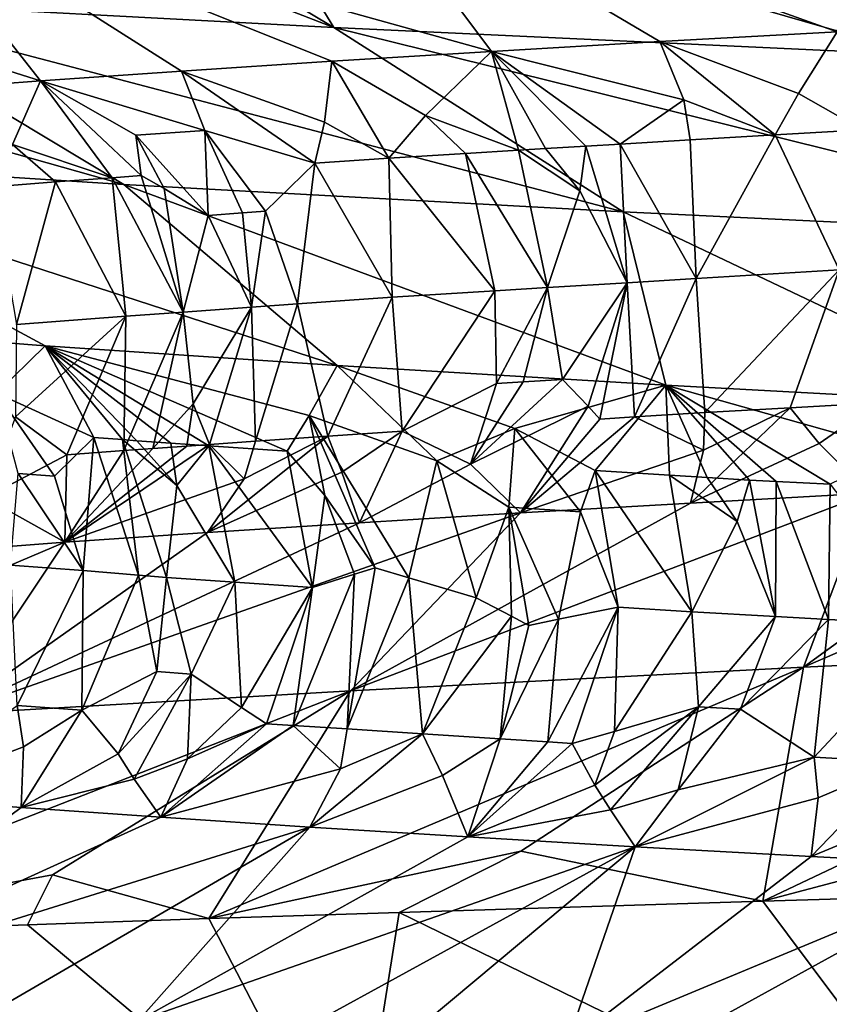
# Model space of a CAD drawing. Extents: x -335 to 135, y -40 to 185.
# Drawn here: x -309 to -308, y -30 to -29 of the extents above; entities that cross this region are included whole.
import ezdxf

# ---------------------------------------------------------------- set-up
doc = ezdxf.new("R2010")
doc.units = 0
doc.header["$MEASUREMENT"] = 0

msp = doc.modelspace()

# ---------------------------------------------------------------- linework, layer by layer
for points in [[(-305.269684, 34.398697, 4), (-318.407959, -29.53282, 4), (-312.086212, -32.633774, 4)], [(-305.269684, 34.398697, 4), (-307.579926, 33.964466, 4), (-318.407959, -29.53282, 4)], [(-305.269684, 34.398697, 4), (-312.086212, -32.633774, 4), (-306.428467, -34.201096, 4)], [(-307.579926, 33.964466, 4), (-312.086212, 32.633774, 4), (-318.407959, -29.53282, 4)], [(-273.443451, -22.798037), (-314.343719, -31.925819), (-332.611328, -12.708285)], [(-273.443451, -22.798037), (-291.227173, -33.882698), (-314.343719, -31.925819)], [(-308.753998, -28.702599, 41.144386), (-308.73172, -28.546162, 40.458969), (-308.259186, -28.72884, 40.369179)], [(-308.259186, -28.72884, 40.369179), (-308.73172, -28.546162, 40.458969), (-308.550018, -28.555092, 40.191704)], [(-307.737793, -28.538107, 52.175522), (-308.248749, -28.564348, 51.450508), (-307.777374, -28.733065, 51.540714)], [(-308.259186, -28.72884, 40.369179), (-308.550018, -28.555092, 40.191704), (-308.360016, -28.564028, 39.930004)], [(-308.248749, -28.564348, 51.450508), (-308.689301, -28.590591, 50.680668), (-308.108429, -28.751865, 51.023331)], [(-307.697601, -28.755081, 39.641502), (-308.360016, -28.564028, 39.930004), (-307.956482, -28.581886, 39.425293)], [(-308.259186, -28.72884, 40.369179), (-308.360016, -28.564028, 39.930004), (-307.697601, -28.755081, 39.641502)], [(-308.248749, -28.564348, 51.450508), (-308.108429, -28.751865, 51.023331), (-307.947113, -28.742466, 51.284718)], [(-308.248749, -28.564348, 51.450508), (-307.947113, -28.742466, 51.284718), (-307.777374, -28.733065, 51.540714)], [(-307.697601, -28.755081, 39.641502), (-307.956482, -28.581886, 39.425293), (-307.567169, -28.597963, 38.993027)], [(-308.689301, -28.590591, 50.680668), (-309.057129, -28.616833, 49.872864), (-308.540131, -28.780067, 50.20966)], [(-308.689301, -28.590591, 50.680668), (-308.540131, -28.780067, 50.20966), (-308.40509, -28.770668, 50.485508)], [(-308.689301, -28.590591, 50.680668), (-308.40509, -28.770668, 50.485508), (-308.261139, -28.761267, 50.756832)], [(-308.689301, -28.590591, 50.680668), (-308.261139, -28.761267, 50.756832), (-308.108429, -28.751865, 51.023331)], [(-309.057129, -28.616833, 49.872864), (-308.666107, -28.789469, 49.929562), (-308.540131, -28.780067, 50.20966)], [(-309.178162, -28.676355, 41.960396), (-308.753998, -28.702599, 41.144386), (-308.460388, -28.879253, 41.313957)], [(-309.178162, -28.676355, 41.960396), (-308.460388, -28.879253, 41.313957), (-308.8703, -28.85301, 42.1026)], [(-308.753998, -28.702599, 41.144386), (-308.259186, -28.72884, 40.369179), (-307.982178, -28.905495, 40.564754)], [(-308.753998, -28.702599, 41.144386), (-307.982178, -28.905495, 40.564754), (-308.460388, -28.879253, 41.313957)], [(-308.259186, -28.72884, 40.369179), (-307.439423, -28.931738, 39.861485), (-307.982178, -28.905495, 40.564754)], [(-308.259186, -28.72884, 40.369179), (-307.697601, -28.755081, 39.641502), (-307.439423, -28.931738, 39.861485)], [(-307.814209, -28.79207, 51.363129), (-307.777374, -28.733065, 51.540714), (-307.947113, -28.742466, 51.284718)], [(-307.753113, -28.827023, 51.404961), (-307.777374, -28.733065, 51.540714), (-307.814209, -28.79207, 51.363129)], [(-307.924194, -28.798338, 51.192558), (-307.947113, -28.742466, 51.284718), (-308.108429, -28.751865, 51.023331)], [(-307.8367, -28.831722, 51.278282), (-307.947113, -28.742466, 51.284718), (-307.924194, -28.798338, 51.192558)], [(-307.814209, -28.79207, 51.363129), (-307.947113, -28.742466, 51.284718), (-307.8367, -28.831722, 51.278282)], [(-308.171539, -28.813332, 50.774773), (-308.108429, -28.751865, 51.023331), (-308.261139, -28.761267, 50.756832)], [(-308.082336, -28.846479, 50.876087), (-308.108429, -28.751865, 51.023331), (-308.171539, -28.813332, 50.774773)], [(-308.056427, -28.844963, 50.920658), (-308.108429, -28.751865, 51.023331), (-308.082336, -28.846479, 50.876087)], [(-308.017944, -28.842611, 50.98605), (-308.108429, -28.751865, 51.023331), (-308.056427, -28.844963, 50.920658)], [(-307.985046, -28.840548, 51.041004), (-308.108429, -28.751865, 51.023331), (-308.017944, -28.842611, 50.98605)], [(-307.985046, -28.840548, 51.041004), (-307.924194, -28.798338, 51.192558), (-308.108429, -28.751865, 51.023331)], [(-308.268311, -28.819599, 50.596291), (-308.261139, -28.761267, 50.756832), (-308.40509, -28.770668, 50.485508)], [(-308.206482, -28.854212, 50.653481), (-308.261139, -28.761267, 50.756832), (-308.268311, -28.819599, 50.596291)], [(-308.171539, -28.813332, 50.774773), (-308.261139, -28.761267, 50.756832), (-308.206482, -28.854212, 50.653481)], [(-308.382751, -28.827515, 50.371864), (-308.40509, -28.770668, 50.485508), (-308.540131, -28.780067, 50.20966)], [(-308.268311, -28.819599, 50.596291), (-308.40509, -28.770668, 50.485508), (-308.277405, -28.858913, 50.519238)], [(-308.382751, -28.827515, 50.371864), (-308.277405, -28.858913, 50.519238), (-308.40509, -28.770668, 50.485508)], [(-308.567017, -28.840858, 49.975616), (-308.540131, -28.780067, 50.20966), (-308.666107, -28.789469, 49.929562)], [(-308.471466, -28.872778, 50.121258), (-308.540131, -28.780067, 50.20966), (-308.567017, -28.840858, 49.975616)], [(-308.443695, -28.870817, 50.181118), (-308.540131, -28.780067, 50.20966), (-308.471466, -28.872778, 50.121258)], [(-308.449036, -28.832216, 50.23473), (-308.540131, -28.780067, 50.20966), (-308.443695, -28.870817, 50.181118)], [(-308.382751, -28.827515, 50.371864), (-308.540131, -28.780067, 50.20966), (-308.449036, -28.832216, 50.23473)], [(-307.985046, -28.840548, 51.041004), (-307.918121, -28.836424, 51.150204), (-307.924194, -28.798338, 51.192558)], [(-307.8367, -28.831722, 51.278282), (-307.924194, -28.798338, 51.192558), (-307.918121, -28.836424, 51.150204)], [(-307.753113, -28.827023, 51.404961), (-307.814209, -28.79207, 51.363129), (-307.8367, -28.831722, 51.278282)], [(-308.206482, -28.854212, 50.653481), (-308.268311, -28.819599, 50.596291), (-308.277405, -28.858913, 50.519238)], [(-308.171539, -28.813332, 50.774773), (-308.206482, -28.854212, 50.653481), (-308.133331, -28.849512, 50.786507)], [(-308.082336, -28.846479, 50.876087), (-308.171539, -28.813332, 50.774773), (-308.133331, -28.849512, 50.786507)], [(-308.382751, -28.827515, 50.371864), (-308.449036, -28.832216, 50.23473), (-308.37973, -28.908928, 50.26767)], [(-308.346619, -28.906578, 50.335804), (-308.382751, -28.827515, 50.371864), (-308.37973, -28.908928, 50.26767)], [(-308.324646, -28.904953, 50.380245), (-308.382751, -28.827515, 50.371864), (-308.346619, -28.906578, 50.335804)], [(-308.324646, -28.904953, 50.380245), (-308.277405, -28.858913, 50.519238), (-308.382751, -28.827515, 50.371864)], [(-307.753113, -28.827023, 51.404961), (-307.8367, -28.831722, 51.278282), (-307.775238, -28.960876, 51.302509)], [(-308.449036, -28.832216, 50.23473), (-308.443695, -28.870817, 50.181118), (-308.421753, -28.883123, 50.209724)], [(-308.449036, -28.832216, 50.23473), (-308.421753, -28.883123, 50.209724), (-308.37973, -28.908928, 50.26767)], [(-307.985046, -28.840548, 51.041004), (-307.91214, -28.969177, 51.087261), (-307.918121, -28.836424, 51.150204)], [(-307.8367, -28.831722, 51.278282), (-307.918121, -28.836424, 51.150204), (-307.91214, -28.969177, 51.087261)], [(-307.8367, -28.831722, 51.278282), (-307.91214, -28.969177, 51.087261), (-307.775238, -28.960876, 51.302509)], [(-308.567017, -28.840858, 49.975616), (-308.585968, -28.881401, 49.861477), (-308.525726, -28.876701, 50.00095)], [(-308.471466, -28.872778, 50.121258), (-308.567017, -28.840858, 49.975616), (-308.525726, -28.876701, 50.00095)], [(-308.082336, -28.846479, 50.876087), (-308.133331, -28.849512, 50.786507), (-308.054626, -28.978031, 50.847729)], [(-308.056427, -28.844963, 50.920658), (-308.082336, -28.846479, 50.876087), (-308.023529, -28.88542, 50.935883)], [(-308.023529, -28.88542, 50.935883), (-308.082336, -28.846479, 50.876087), (-308.054626, -28.978031, 50.847729)], [(-308.017944, -28.842611, 50.98605), (-308.056427, -28.844963, 50.920658), (-308.023529, -28.88542, 50.935883)], [(-308.017944, -28.842611, 50.98605), (-308.023529, -28.88542, 50.935883), (-307.978271, -28.973328, 50.978188)], [(-307.985046, -28.840548, 51.041004), (-308.017944, -28.842611, 50.98605), (-307.978271, -28.973328, 50.978188)], [(-307.985046, -28.840548, 51.041004), (-307.978271, -28.973328, 50.978188), (-307.91214, -28.969177, 51.087261)], [(-308.8703, -28.85301, 42.1026), (-308.256042, -29.052691, 41.633984), (-308.535675, -29.03389, 42.180874)], [(-308.8703, -28.85301, 42.1026), (-308.535675, -29.03389, 42.180874), (-308.779083, -29.015087, 42.744785)], [(-308.8703, -28.85301, 42.1026), (-308.460388, -28.879253, 41.313957), (-308.256042, -29.052691, 41.633984)], [(-308.206482, -28.854212, 50.653481), (-308.277405, -28.858913, 50.519238), (-308.20343, -28.987053, 50.578053)], [(-308.133331, -28.849512, 50.786507), (-308.206482, -28.854212, 50.653481), (-308.105225, -28.981039, 50.758408)], [(-308.105225, -28.981039, 50.758408), (-308.206482, -28.854212, 50.653481), (-308.20343, -28.987053, 50.578053)], [(-308.133331, -28.849512, 50.786507), (-308.105225, -28.981039, 50.758408), (-308.054626, -28.978031, 50.847729)], [(-308.324646, -28.904953, 50.380245), (-308.294189, -28.993578, 50.402229), (-308.277405, -28.858913, 50.519238)], [(-308.277405, -28.858913, 50.519238), (-308.294189, -28.993578, 50.402229), (-308.20343, -28.987053, 50.578053)], [(-308.525726, -28.876701, 50.00095), (-308.585968, -28.881401, 49.861477), (-308.563324, -29.013229, 49.816708)], [(-308.525726, -28.876701, 50.00095), (-308.563324, -29.013229, 49.816708), (-308.458466, -29.005436, 50.057793)], [(-308.471466, -28.872778, 50.121258), (-308.525726, -28.876701, 50.00095), (-308.458466, -29.005436, 50.057793)], [(-308.443695, -28.870817, 50.181118), (-308.471466, -28.872778, 50.121258), (-308.403473, -29.001539, 50.177177)], [(-308.471466, -28.872778, 50.121258), (-308.458466, -29.005436, 50.057793), (-308.403473, -29.001539, 50.177177)], [(-308.421753, -28.883123, 50.209724), (-308.443695, -28.870817, 50.181118), (-308.403473, -29.001539, 50.177177)], [(-308.460388, -28.879253, 41.313957), (-307.982178, -28.905495, 40.564754), (-307.941467, -29.071493, 41.106476)], [(-308.460388, -28.879253, 41.313957), (-307.941467, -29.071493, 41.106476), (-308.256042, -29.052691, 41.633984)], [(-308.421753, -28.883123, 50.209724), (-308.403473, -29.001539, 50.177177), (-308.37973, -28.908928, 50.26767)], [(-308.023529, -28.88542, 50.935883), (-308.054626, -28.978031, 50.847729), (-307.978271, -28.973328, 50.978188)], [(-308.324646, -28.904953, 50.380245), (-308.346619, -28.906578, 50.335804), (-308.338135, -28.99684, 50.313583)], [(-308.324646, -28.904953, 50.380245), (-308.338135, -28.99684, 50.313583), (-308.294189, -28.993578, 50.402229)], [(-308.37973, -28.908928, 50.26767), (-308.403473, -29.001539, 50.177177), (-308.338135, -28.99684, 50.313583)], [(-308.346619, -28.906578, 50.335804), (-308.37973, -28.908928, 50.26767), (-308.338135, -28.99684, 50.313583)], [(-307.982178, -28.905495, 40.564754), (-307.439423, -28.931738, 39.861485), (-307.593231, -29.090294, 40.600536)], [(-307.982178, -28.905495, 40.564754), (-307.593231, -29.090294, 40.600536), (-307.941467, -29.071493, 41.106476)], [(-307.91214, -28.969177, 51.087261), (-307.9039, -29.097704, 51.173473), (-307.775238, -28.960876, 51.302509)], [(-307.822083, -29.093, 51.301308), (-307.775238, -28.960876, 51.302509), (-307.9039, -29.097704, 51.173473)], [(-307.738129, -29.088297, 51.427723), (-307.775238, -28.960876, 51.302509), (-307.822083, -29.093, 51.301308)], [(-307.971313, -29.101828, 51.064583), (-307.91214, -28.969177, 51.087261), (-307.978271, -28.973328, 50.978188)], [(-307.971313, -29.101828, 51.064583), (-307.9039, -29.097704, 51.173473), (-307.91214, -28.969177, 51.087261)], [(-308.103455, -29.069731, 50.797859), (-308.054626, -28.978031, 50.847729), (-308.105225, -28.981039, 50.758408)], [(-308.078094, -29.068222, 50.842598), (-308.054626, -28.978031, 50.847729), (-308.103455, -29.069731, 50.797859)], [(-308.078094, -29.068222, 50.842598), (-308.040222, -29.06587, 50.90818), (-308.054626, -28.978031, 50.847729)], [(-307.978271, -28.973328, 50.978188), (-308.054626, -28.978031, 50.847729), (-308.040222, -29.06587, 50.90818)], [(-308.015839, -29.091619, 50.975521), (-307.978271, -28.973328, 50.978188), (-308.040222, -29.06587, 50.90818)], [(-308.004456, -29.103891, 51.009773), (-307.978271, -28.973328, 50.978188), (-308.015839, -29.091619, 50.975521)], [(-307.971313, -29.101828, 51.064583), (-307.978271, -28.973328, 50.978188), (-308.004456, -29.103891, 51.009773)], [(-308.294189, -28.993578, 50.402229), (-308.265106, -29.120199, 50.543587), (-308.20343, -28.987053, 50.578053)], [(-308.193756, -29.115496, 50.677616), (-308.20343, -28.987053, 50.578053), (-308.265106, -29.120199, 50.543587)], [(-308.105225, -28.981039, 50.758408), (-308.20343, -28.987053, 50.578053), (-308.193756, -29.115496, 50.677616)], [(-308.103455, -29.069731, 50.797859), (-308.105225, -28.981039, 50.758408), (-308.193756, -29.115496, 50.677616)], [(-308.394104, -29.089382, 50.238663), (-308.338135, -28.99684, 50.313583), (-308.403473, -29.001539, 50.177177)], [(-308.378326, -29.128138, 50.319347), (-308.338135, -28.99684, 50.313583), (-308.394104, -29.089382, 50.238663)], [(-308.378326, -29.128138, 50.319347), (-308.334229, -29.124903, 50.408379), (-308.338135, -28.99684, 50.313583)], [(-308.294189, -28.993578, 50.402229), (-308.338135, -28.99684, 50.313583), (-308.334229, -29.124903, 50.408379)], [(-308.294189, -28.993578, 50.402229), (-308.334229, -29.124903, 50.408379), (-308.265106, -29.120199, 50.543587)], [(-308.564178, -29.1019, 49.860199), (-308.514954, -29.137991, 50.026024), (-308.458466, -29.005436, 50.057793)], [(-308.564178, -29.1019, 49.860199), (-308.458466, -29.005436, 50.057793), (-308.563324, -29.013229, 49.816708)], [(-308.46051, -29.134068, 50.146259), (-308.458466, -29.005436, 50.057793), (-308.514954, -29.137991, 50.026024)], [(-308.46051, -29.134068, 50.146259), (-308.403473, -29.001539, 50.177177), (-308.458466, -29.005436, 50.057793)], [(-308.432648, -29.132107, 50.206078), (-308.403473, -29.001539, 50.177177), (-308.46051, -29.134068, 50.146259)], [(-308.394104, -29.089382, 50.238663), (-308.403473, -29.001539, 50.177177), (-308.432648, -29.132107, 50.206078)], [(-308.582214, -29.079203, 42.466122), (-308.779083, -29.015087, 42.744785), (-308.535675, -29.03389, 42.180874)], [(-308.582214, -29.079203, 42.466122), (-308.535675, -29.03389, 42.180874), (-308.489014, -29.121407, 42.325695)], [(-308.28299, -29.100462, 41.84462), (-308.535675, -29.03389, 42.180874), (-308.256042, -29.052691, 41.633984)], [(-308.303986, -29.134497, 41.944805), (-308.535675, -29.03389, 42.180874), (-308.28299, -29.100462, 41.84462)], [(-308.378906, -29.129517, 42.094212), (-308.535675, -29.03389, 42.180874), (-308.303986, -29.134497, 41.944805)], [(-308.415405, -29.127028, 42.169395), (-308.535675, -29.03389, 42.180874), (-308.378906, -29.129517, 42.094212)], [(-308.44809, -29.124676, 42.238056), (-308.535675, -29.03389, 42.180874), (-308.415405, -29.127028, 42.169395)], [(-308.461823, -29.123587, 42.267223), (-308.489014, -29.121407, 42.325695), (-308.535675, -29.03389, 42.180874)], [(-308.461823, -29.123587, 42.267223), (-308.535675, -29.03389, 42.180874), (-308.44809, -29.124676, 42.238056)], [(-308.28299, -29.100462, 41.84462), (-308.256042, -29.052691, 41.633984), (-308.160736, -29.143896, 41.676437)], [(-308.085876, -29.112997, 41.488781), (-308.256042, -29.052691, 41.633984), (-307.941467, -29.071493, 41.106476)], [(-308.160736, -29.143896, 41.676437), (-308.256042, -29.052691, 41.633984), (-308.085876, -29.112997, 41.488781)], [(-308.103455, -29.069731, 50.797859), (-308.193756, -29.115496, 50.677616), (-308.128357, -29.147076, 50.852741)], [(-308.015839, -29.091619, 50.975521), (-308.040222, -29.06587, 50.90818), (-308.128357, -29.147076, 50.852741)], [(-308.078094, -29.068222, 50.842598), (-308.128357, -29.147076, 50.852741), (-308.040222, -29.06587, 50.90818)], [(-308.078094, -29.068222, 50.842598), (-308.103455, -29.069731, 50.797859), (-308.128357, -29.147076, 50.852741)], [(-308.085876, -29.112997, 41.488781), (-307.941467, -29.071493, 41.106476), (-308.009033, -29.153297, 41.412769)], [(-307.937897, -29.157721, 41.295647), (-308.009033, -29.153297, 41.412769), (-307.941467, -29.071493, 41.106476)], [(-307.717712, -29.134256, 40.905476), (-307.941467, -29.071493, 41.106476), (-307.593231, -29.090294, 40.600536)], [(-307.784058, -29.166386, 41.054008), (-307.941467, -29.071493, 41.106476), (-307.717712, -29.134256, 40.905476)], [(-307.835602, -29.163652, 41.133335), (-307.941467, -29.071493, 41.106476), (-307.784058, -29.166386, 41.054008)], [(-307.861053, -29.162285, 41.173187), (-307.941467, -29.071493, 41.106476), (-307.835602, -29.163652, 41.133335)], [(-307.901672, -29.159933, 41.237476), (-307.941467, -29.071493, 41.106476), (-307.861053, -29.162285, 41.173187)], [(-307.937897, -29.157721, 41.295647), (-307.941467, -29.071493, 41.106476), (-307.901672, -29.159933, 41.237476)], [(-308.526733, -29.158411, 42.460026), (-308.582214, -29.079203, 42.466122), (-308.489014, -29.121407, 42.325695)], [(-308.561584, -29.155905, 42.540169), (-308.582214, -29.079203, 42.466122), (-308.526733, -29.158411, 42.460026)], [(-308.394104, -29.089382, 50.238663), (-308.432648, -29.132107, 50.206078), (-308.400024, -29.129755, 50.274651)], [(-308.378326, -29.128138, 50.319347), (-308.394104, -29.089382, 50.238663), (-308.400024, -29.129755, 50.274651)], [(-308.015839, -29.091619, 50.975521), (-308.128357, -29.147076, 50.852741), (-308.080414, -29.193703, 51.070087)], [(-308.004456, -29.103891, 51.009773), (-308.015839, -29.091619, 50.975521), (-308.080414, -29.193703, 51.070087)], [(-307.822083, -29.093, 51.301308), (-307.905121, -29.133566, 51.223656), (-307.917603, -29.184303, 51.33054)], [(-307.794464, -29.127295, 51.393776), (-307.822083, -29.093, 51.301308), (-307.917603, -29.184303, 51.33054)], [(-307.822083, -29.093, 51.301308), (-307.9039, -29.097704, 51.173473), (-307.905121, -29.133566, 51.223656)], [(-307.738129, -29.088297, 51.427723), (-307.822083, -29.093, 51.301308), (-307.794464, -29.127295, 51.393776)], [(-307.738129, -29.088297, 51.427723), (-307.794464, -29.127295, 51.393776), (-307.746429, -29.174902, 51.585533)], [(-308.564178, -29.1019, 49.860199), (-308.593323, -29.179234, 49.91608), (-308.514954, -29.137991, 50.026024)], [(-308.267792, -29.177168, 41.920048), (-308.303986, -29.134497, 41.944805), (-308.28299, -29.100462, 41.84462)], [(-308.187592, -29.255835, 41.804405), (-308.28299, -29.100462, 41.84462), (-308.160736, -29.143896, 41.676437)], [(-308.219604, -29.246267, 41.863159), (-308.28299, -29.100462, 41.84462), (-308.187592, -29.255835, 41.804405)], [(-308.267792, -29.177168, 41.920048), (-308.28299, -29.100462, 41.84462), (-308.219604, -29.246267, 41.863159)], [(-307.971313, -29.101828, 51.064583), (-308.004456, -29.103891, 51.009773), (-308.080414, -29.193703, 51.070087)], [(-307.971313, -29.101828, 51.064583), (-308.080414, -29.193703, 51.070087), (-307.905121, -29.133566, 51.223656)], [(-307.971313, -29.101828, 51.064583), (-307.905121, -29.133566, 51.223656), (-307.9039, -29.097704, 51.173473)], [(-308.526733, -29.158411, 42.460026), (-308.489014, -29.121407, 42.325695), (-308.499512, -29.248821, 42.441769)], [(-308.489014, -29.121407, 42.325695), (-308.446503, -29.253237, 42.324776), (-308.499512, -29.248821, 42.441769)], [(-308.461823, -29.123587, 42.267223), (-308.446503, -29.253237, 42.324776), (-308.489014, -29.121407, 42.325695)], [(-308.265106, -29.120199, 50.543587), (-308.345184, -29.161102, 50.448524), (-308.380188, -29.212505, 50.533985)], [(-308.251648, -29.154833, 50.628761), (-308.265106, -29.120199, 50.543587), (-308.380188, -29.212505, 50.533985)], [(-308.265106, -29.120199, 50.543587), (-308.334229, -29.124903, 50.408379), (-308.345184, -29.161102, 50.448524)], [(-308.193756, -29.115496, 50.677616), (-308.265106, -29.120199, 50.543587), (-308.251648, -29.154833, 50.628761)], [(-308.193756, -29.115496, 50.677616), (-308.251648, -29.154833, 50.628761), (-308.23468, -29.203104, 50.804478)], [(-308.128357, -29.147076, 50.852741), (-308.193756, -29.115496, 50.677616), (-308.23468, -29.203104, 50.804478)], [(-308.091644, -29.188396, 41.595676), (-308.160736, -29.143896, 41.676437), (-308.085876, -29.112997, 41.488781)], [(-308.091644, -29.188396, 41.595676), (-308.085876, -29.112997, 41.488781), (-308.023132, -29.192837, 41.477337)], [(-308.023132, -29.192837, 41.477337), (-308.085876, -29.112997, 41.488781), (-308.009033, -29.153297, 41.412769)], [(-308.378326, -29.128138, 50.319347), (-308.400024, -29.129755, 50.274651), (-308.516815, -29.221907, 50.258904)], [(-308.378326, -29.128138, 50.319347), (-308.516815, -29.221907, 50.258904), (-308.345184, -29.161102, 50.448524)], [(-308.400024, -29.129755, 50.274651), (-308.432648, -29.132107, 50.206078), (-308.516815, -29.221907, 50.258904)], [(-308.461823, -29.123587, 42.267223), (-308.419434, -29.255445, 42.266548), (-308.446503, -29.253237, 42.324776)], [(-308.461823, -29.123587, 42.267223), (-308.409637, -29.167503, 42.20525), (-308.419434, -29.255445, 42.266548)], [(-308.461823, -29.123587, 42.267223), (-308.44809, -29.124676, 42.238056), (-308.409637, -29.167503, 42.20525)], [(-308.44809, -29.124676, 42.238056), (-308.415405, -29.127028, 42.169395), (-308.409637, -29.167503, 42.20525)], [(-308.415405, -29.127028, 42.169395), (-308.378906, -29.129517, 42.094212), (-308.409637, -29.167503, 42.20525)], [(-308.409637, -29.167503, 42.20525), (-308.378906, -29.129517, 42.094212), (-308.354004, -29.260149, 42.129951)], [(-308.378906, -29.129517, 42.094212), (-308.279572, -29.265099, 41.981045), (-308.354004, -29.260149, 42.129951)], [(-308.378906, -29.129517, 42.094212), (-308.303986, -29.134497, 41.944805), (-308.279572, -29.265099, 41.981045)], [(-308.378326, -29.128138, 50.319347), (-308.345184, -29.161102, 50.448524), (-308.334229, -29.124903, 50.408379)], [(-307.794464, -29.127295, 51.393776), (-307.917603, -29.184303, 51.33054), (-307.746429, -29.174902, 51.585533)], [(-308.514954, -29.137991, 50.026024), (-308.593323, -29.179234, 49.91608), (-308.516815, -29.221907, 50.258904)], [(-308.432648, -29.132107, 50.206078), (-308.46051, -29.134068, 50.146259), (-308.516815, -29.221907, 50.258904)], [(-308.46051, -29.134068, 50.146259), (-308.514954, -29.137991, 50.026024), (-308.516815, -29.221907, 50.258904)], [(-308.267792, -29.177168, 41.920048), (-308.279572, -29.265099, 41.981045), (-308.303986, -29.134497, 41.944805)], [(-307.905121, -29.133566, 51.223656), (-308.080414, -29.193703, 51.070087), (-307.917603, -29.184303, 51.33054)], [(-308.128357, -29.147076, 50.852741), (-308.23468, -29.203104, 50.804478), (-308.080414, -29.193703, 51.070087)], [(-308.187592, -29.255835, 41.804405), (-308.160736, -29.143896, 41.676437), (-308.123016, -29.274998, 41.687225)], [(-308.091644, -29.188396, 41.595676), (-308.123016, -29.274998, 41.687225), (-308.160736, -29.143896, 41.676437)], [(-308.561584, -29.155905, 42.540169), (-308.499512, -29.248821, 42.441769), (-308.568909, -29.243834, 42.601807)], [(-308.561584, -29.155905, 42.540169), (-308.526733, -29.158411, 42.460026), (-308.499512, -29.248821, 42.441769)], [(-308.251648, -29.154833, 50.628761), (-308.380188, -29.212505, 50.533985), (-308.23468, -29.203104, 50.804478)], [(-308.023132, -29.192837, 41.477337), (-308.009033, -29.153297, 41.412769), (-307.98703, -29.283905, 41.450531)], [(-308.009033, -29.153297, 41.412769), (-307.916534, -29.288359, 41.333675), (-307.98703, -29.283905, 41.450531)], [(-307.937897, -29.157721, 41.295647), (-307.916534, -29.288359, 41.333675), (-308.009033, -29.153297, 41.412769)], [(-307.937897, -29.157721, 41.295647), (-307.873138, -29.201979, 41.230915), (-307.916534, -29.288359, 41.333675)], [(-307.937897, -29.157721, 41.295647), (-307.901672, -29.159933, 41.237476), (-307.873138, -29.201979, 41.230915)], [(-307.809601, -29.341434, 52.078075), (-307.379578, -29.156101, 52.078152), (-307.567017, -29.165503, 51.834824)], [(-307.327698, -29.318863, 52.670105), (-307.379578, -29.156101, 52.078152), (-307.809601, -29.341434, 52.078075)], [(-308.345184, -29.161102, 50.448524), (-308.516815, -29.221907, 50.258904), (-308.380188, -29.212505, 50.533985)], [(-308.409637, -29.167503, 42.20525), (-308.354004, -29.260149, 42.129951), (-308.419434, -29.255445, 42.266548)], [(-307.901672, -29.159933, 41.237476), (-307.861053, -29.162285, 41.173187), (-307.873138, -29.201979, 41.230915)], [(-307.873138, -29.201979, 41.230915), (-307.861053, -29.162285, 41.173187), (-307.836334, -29.293062, 41.205185)], [(-307.861053, -29.162285, 41.173187), (-307.835602, -29.163652, 41.133335), (-307.836334, -29.293062, 41.205185)], [(-307.835602, -29.163652, 41.133335), (-307.785431, -29.295765, 41.125919), (-307.836334, -29.293062, 41.205185)], [(-307.835602, -29.163652, 41.133335), (-307.784058, -29.166386, 41.054008), (-307.785431, -29.295765, 41.125919)], [(-307.809601, -29.341434, 52.078075), (-307.567017, -29.165503, 51.834824), (-307.746429, -29.174902, 51.585533)], [(-307.784058, -29.166386, 41.054008), (-307.681244, -29.301174, 40.968933), (-307.785431, -29.295765, 41.125919)], [(-308.267792, -29.177168, 41.920048), (-308.239563, -29.252535, 41.902481), (-308.279572, -29.265099, 41.981045)], [(-308.267792, -29.177168, 41.920048), (-308.219604, -29.246267, 41.863159), (-308.239563, -29.252535, 41.902481)], [(-308.243347, -29.364008, 51.449551), (-307.746429, -29.174902, 51.585533), (-307.917603, -29.184303, 51.33054)], [(-307.809601, -29.341434, 52.078075), (-307.746429, -29.174902, 51.585533), (-308.243347, -29.364008, 51.449551)], [(-308.593323, -29.179234, 49.91608), (-308.762878, -29.240707, 49.696167), (-308.516815, -29.221907, 50.258904)], [(-308.243347, -29.364008, 51.449551), (-307.917603, -29.184303, 51.33054), (-308.080414, -29.193703, 51.070087)], [(-308.627045, -29.386581, 50.788883), (-308.080414, -29.193703, 51.070087), (-308.23468, -29.203104, 50.804478)], [(-308.243347, -29.364008, 51.449551), (-308.080414, -29.193703, 51.070087), (-308.627045, -29.386581, 50.788883)], [(-308.089172, -29.29262, 41.625771), (-308.123016, -29.274998, 41.687225), (-308.091644, -29.188396, 41.595676)], [(-308.044037, -29.295588, 41.546764), (-308.091644, -29.188396, 41.595676), (-308.023132, -29.192837, 41.477337)], [(-308.072418, -29.301414, 41.594944), (-308.091644, -29.188396, 41.595676), (-308.044037, -29.295588, 41.546764)], [(-308.089172, -29.29262, 41.625771), (-308.091644, -29.188396, 41.595676), (-308.072418, -29.301414, 41.594944)], [(-308.044037, -29.295588, 41.546764), (-308.023132, -29.192837, 41.477337), (-307.98703, -29.283905, 41.450531)], [(-308.627045, -29.386581, 50.788883), (-308.23468, -29.203104, 50.804478), (-308.380188, -29.212505, 50.533985)], [(-307.873138, -29.201979, 41.230915), (-307.836334, -29.293062, 41.205185), (-307.916534, -29.288359, 41.333675)], [(-308.627045, -29.386581, 50.788883), (-308.380188, -29.212505, 50.533985), (-308.516815, -29.221907, 50.258904)], [(-308.958801, -29.409155, 50.100422), (-308.516815, -29.221907, 50.258904), (-308.762878, -29.240707, 49.696167)], [(-308.627045, -29.386581, 50.788883), (-308.516815, -29.221907, 50.258904), (-308.958801, -29.409155, 50.100422)], [(-308.568909, -29.243834, 42.601807), (-308.499512, -29.248821, 42.441769), (-308.562592, -29.378067, 42.489346)], [(-308.562592, -29.378067, 42.489346), (-308.499512, -29.248821, 42.441769), (-308.500702, -29.382769, 42.350445)], [(-308.446503, -29.253237, 42.324776), (-308.500702, -29.382769, 42.350445), (-308.499512, -29.248821, 42.441769)], [(-308.428711, -29.345659, 42.244347), (-308.500702, -29.382769, 42.350445), (-308.446503, -29.253237, 42.324776)], [(-308.428711, -29.345659, 42.244347), (-308.446503, -29.253237, 42.324776), (-308.419434, -29.255445, 42.266548)], [(-308.239563, -29.252535, 41.902481), (-308.298279, -29.397242, 41.932796), (-308.279572, -29.265099, 41.981045)], [(-308.239563, -29.252535, 41.902481), (-308.246582, -29.40056, 41.834064), (-308.298279, -29.397242, 41.932796)], [(-308.219604, -29.246267, 41.863159), (-308.187592, -29.255835, 41.804405), (-308.246582, -29.40056, 41.834064)], [(-308.239563, -29.252535, 41.902481), (-308.219604, -29.246267, 41.863159), (-308.246582, -29.40056, 41.834064)], [(-308.428711, -29.345659, 42.244347), (-308.419434, -29.255445, 42.266548), (-308.396088, -29.348011, 42.175842)], [(-308.419434, -29.255445, 42.266548), (-308.354004, -29.260149, 42.129951), (-308.396088, -29.348011, 42.175842)], [(-308.347595, -29.380125, 42.047104), (-308.396088, -29.348011, 42.175842), (-308.354004, -29.260149, 42.129951)], [(-308.347595, -29.380125, 42.047104), (-308.354004, -29.260149, 42.129951), (-308.279572, -29.265099, 41.981045)], [(-308.187592, -29.255835, 41.804405), (-308.174286, -29.405264, 41.700237), (-308.246582, -29.40056, 41.834064)], [(-308.187592, -29.255835, 41.804405), (-308.123016, -29.274998, 41.687225), (-308.174286, -29.405264, 41.700237)], [(-308.347595, -29.380125, 42.047104), (-308.279572, -29.265099, 41.981045), (-308.323669, -29.39558, 41.982388)], [(-308.323669, -29.39558, 41.982388), (-308.279572, -29.265099, 41.981045), (-308.298279, -29.397242, 41.932796)], [(-308.089172, -29.29262, 41.625771), (-308.174286, -29.405264, 41.700237), (-308.123016, -29.274998, 41.687225)], [(-308.054199, -29.412916, 41.488422), (-307.98703, -29.283905, 41.450531), (-308.031097, -29.414391, 41.449009)], [(-308.044037, -29.295588, 41.546764), (-307.98703, -29.283905, 41.450531), (-308.054199, -29.412916, 41.488422)], [(-308.031097, -29.414391, 41.449009), (-307.98703, -29.283905, 41.450531), (-307.990387, -29.403114, 41.395767)], [(-307.990387, -29.403114, 41.395767), (-307.98703, -29.283905, 41.450531), (-307.916534, -29.288359, 41.333675)], [(-307.990387, -29.403114, 41.395767), (-307.916534, -29.288359, 41.333675), (-307.909973, -29.37936, 41.289013)], [(-307.916534, -29.288359, 41.333675), (-307.836334, -29.293062, 41.205185), (-307.909973, -29.37936, 41.289013)], [(-308.089172, -29.29262, 41.625771), (-308.099854, -29.409967, 41.567574), (-308.174286, -29.405264, 41.700237)], [(-308.089172, -29.29262, 41.625771), (-308.072418, -29.301414, 41.594944), (-308.099854, -29.409967, 41.567574)], [(-308.044037, -29.295588, 41.546764), (-308.054199, -29.412916, 41.488422), (-308.099854, -29.409967, 41.567574)], [(-308.072418, -29.301414, 41.594944), (-308.044037, -29.295588, 41.546764), (-308.099854, -29.409967, 41.567574)], [(-307.869781, -29.381712, 41.224659), (-307.909973, -29.37936, 41.289013), (-307.836334, -29.293062, 41.205185)], [(-307.869781, -29.381712, 41.224659), (-307.836334, -29.293062, 41.205185), (-307.785431, -29.295765, 41.125919)], [(-307.869781, -29.381712, 41.224659), (-307.785431, -29.295765, 41.125919), (-307.799377, -29.427759, 41.076698)], [(-307.785431, -29.295765, 41.125919), (-307.681244, -29.301174, 40.968933), (-307.799377, -29.427759, 41.076698)], [(-307.799377, -29.427759, 41.076698), (-307.681244, -29.301174, 40.968933), (-307.715118, -29.432461, 40.950111)], [(-307.327698, -29.318863, 52.670105), (-307.809601, -29.341434, 52.078075), (-307.848328, -29.565514, 52.768745)], [(-307.327698, -29.318863, 52.670105), (-307.848328, -29.565514, 52.768745), (-307.581482, -29.495106, 52.894192)], [(-308.428711, -29.345659, 42.244347), (-308.465851, -29.424515, 42.208935), (-308.500702, -29.382769, 42.350445)], [(-308.428711, -29.345659, 42.244347), (-308.396088, -29.348011, 42.175842), (-308.465851, -29.424515, 42.208935)], [(-308.465851, -29.424515, 42.208935), (-308.396088, -29.348011, 42.175842), (-308.450409, -29.448677, 42.12569)], [(-308.450409, -29.448677, 42.12569), (-308.396088, -29.348011, 42.175842), (-308.399506, -29.429218, 42.071579)], [(-308.347595, -29.380125, 42.047104), (-308.399506, -29.429218, 42.071579), (-308.396088, -29.348011, 42.175842)], [(-307.809601, -29.341434, 52.078075), (-308.243347, -29.364008, 51.449551), (-308.378876, -29.582134, 52.048019)], [(-307.809601, -29.341434, 52.078075), (-308.378876, -29.582134, 52.048019), (-308.080078, -29.517679, 52.281658)], [(-307.809601, -29.341434, 52.078075), (-308.080078, -29.517679, 52.281658), (-307.848328, -29.565514, 52.768745)], [(-308.243347, -29.364008, 51.449551), (-308.844147, -29.598778, 51.28392), (-308.528839, -29.540251, 51.631363)], [(-308.243347, -29.364008, 51.449551), (-308.627045, -29.386581, 50.788883), (-308.844147, -29.598778, 51.28392)], [(-308.243347, -29.364008, 51.449551), (-308.528839, -29.540251, 51.631363), (-308.378876, -29.582134, 52.048019)], [(-308.562592, -29.378067, 42.489346), (-308.556427, -29.417658, 42.406353), (-308.683411, -29.466326, 42.510929)], [(-308.562592, -29.378067, 42.489346), (-308.500702, -29.382769, 42.350445), (-308.556427, -29.417658, 42.406353)], [(-308.556427, -29.417658, 42.406353), (-308.500702, -29.382769, 42.350445), (-308.558746, -29.475727, 42.230232)], [(-308.465851, -29.424515, 42.208935), (-308.558746, -29.475727, 42.230232), (-308.500702, -29.382769, 42.350445)], [(-308.347595, -29.380125, 42.047104), (-308.323669, -29.39558, 41.982388), (-308.399506, -29.429218, 42.071579)], [(-308.009186, -29.454296, 41.357895), (-307.909973, -29.37936, 41.289013), (-307.994293, -29.477936, 41.291054)], [(-307.990387, -29.403114, 41.395767), (-307.909973, -29.37936, 41.289013), (-308.009186, -29.454296, 41.357895)], [(-307.994293, -29.477936, 41.291054), (-307.909973, -29.37936, 41.289013), (-307.929352, -29.459, 41.227905)], [(-307.869781, -29.381712, 41.224659), (-307.929352, -29.459, 41.227905), (-307.909973, -29.37936, 41.289013)], [(-307.869781, -29.381712, 41.224659), (-307.799377, -29.427759, 41.076698), (-307.929352, -29.459, 41.227905)], [(-308.323669, -29.39558, 41.982388), (-308.298279, -29.397242, 41.932796), (-308.424988, -29.485128, 41.953743)], [(-308.399506, -29.429218, 42.071579), (-308.323669, -29.39558, 41.982388), (-308.424988, -29.485128, 41.953743)], [(-308.298279, -29.397242, 41.932796), (-308.252991, -29.438925, 41.78685), (-308.424988, -29.485128, 41.953743)], [(-308.298279, -29.397242, 41.932796), (-308.246582, -29.40056, 41.834064), (-308.252991, -29.438925, 41.78685)], [(-308.246582, -29.40056, 41.834064), (-308.174286, -29.405264, 41.700237), (-308.252991, -29.438925, 41.78685)], [(-308.031097, -29.414391, 41.449009), (-307.990387, -29.403114, 41.395767), (-308.009186, -29.454296, 41.357895)], [(-308.174286, -29.405264, 41.700237), (-308.15509, -29.445194, 41.608532), (-308.282288, -29.49453, 41.681744)], [(-308.252991, -29.438925, 41.78685), (-308.174286, -29.405264, 41.700237), (-308.282288, -29.49453, 41.681744)], [(-308.174286, -29.405264, 41.700237), (-308.099854, -29.409967, 41.567574), (-308.15509, -29.445194, 41.608532)], [(-308.15509, -29.445194, 41.608532), (-308.099854, -29.409967, 41.567574), (-308.130829, -29.503931, 41.414536)], [(-308.054199, -29.412916, 41.488422), (-308.130829, -29.503931, 41.414536), (-308.099854, -29.409967, 41.567574)], [(-308.054199, -29.412916, 41.488422), (-308.031097, -29.414391, 41.449009), (-308.130829, -29.503931, 41.414536)], [(-308.556427, -29.417658, 42.406353), (-308.558746, -29.475727, 42.230232), (-308.683411, -29.466326, 42.510929)], [(-308.031097, -29.414391, 41.449009), (-308.009186, -29.454296, 41.357895), (-308.130829, -29.503931, 41.414536)], [(-308.465851, -29.424515, 42.208935), (-308.450409, -29.448677, 42.12569), (-308.558746, -29.475727, 42.230232)], [(-308.450409, -29.448677, 42.12569), (-308.399506, -29.429218, 42.071579), (-308.424988, -29.485128, 41.953743)], [(-307.799377, -29.427759, 41.076698), (-307.795349, -29.466461, 41.019909), (-307.970734, -29.51333, 41.152409)], [(-307.929352, -29.459, 41.227905), (-307.799377, -29.427759, 41.076698), (-307.970734, -29.51333, 41.152409)], [(-307.715118, -29.432461, 40.950111), (-307.681335, -29.472731, 40.851521), (-307.802216, -29.522732, 40.895634)], [(-307.795349, -29.466461, 41.019909), (-307.715118, -29.432461, 40.950111), (-307.802216, -29.522732, 40.895634)], [(-307.799377, -29.427759, 41.076698), (-307.715118, -29.432461, 40.950111), (-307.795349, -29.466461, 41.019909)], [(-308.252991, -29.438925, 41.78685), (-308.282288, -29.49453, 41.681744), (-308.424988, -29.485128, 41.953743)], [(-308.450409, -29.448677, 42.12569), (-308.424988, -29.485128, 41.953743), (-308.558746, -29.475727, 42.230232)], [(-308.15509, -29.445194, 41.608532), (-308.130829, -29.503931, 41.414536), (-308.282288, -29.49453, 41.681744)], [(-308.009186, -29.454296, 41.357895), (-307.994293, -29.477936, 41.291054), (-308.130829, -29.503931, 41.414536)], [(-307.994293, -29.477936, 41.291054), (-307.929352, -29.459, 41.227905), (-307.970734, -29.51333, 41.152409)], [(-308.804169, -29.657461, 41.954021), (-308.683411, -29.466326, 42.510929), (-308.558746, -29.475727, 42.230232)], [(-307.795349, -29.466461, 41.019909), (-307.802216, -29.522732, 40.895634), (-307.970734, -29.51333, 41.152409)], [(-308.804169, -29.657461, 41.954021), (-308.558746, -29.475727, 42.230232), (-308.424988, -29.485128, 41.953743)], [(-307.994293, -29.477936, 41.291054), (-307.970734, -29.51333, 41.152409), (-308.130829, -29.503931, 41.414536)], [(-307.681335, -29.472731, 40.851521), (-307.625427, -29.532133, 40.644478), (-307.802216, -29.522732, 40.895634)], [(-308.804169, -29.657461, 41.954021), (-308.424988, -29.485128, 41.953743), (-308.282288, -29.49453, 41.681744)], [(-308.804169, -29.657461, 41.954021), (-308.282288, -29.49453, 41.681744), (-308.795013, -29.792305, 41.424873)], [(-308.446686, -29.680035, 41.27953), (-308.795013, -29.792305, 41.424873), (-308.282288, -29.49453, 41.681744)], [(-308.446686, -29.680035, 41.27953), (-308.282288, -29.49453, 41.681744), (-308.130829, -29.503931, 41.414536)], [(-307.581482, -29.495106, 52.894192), (-307.848328, -29.565514, 52.768745), (-307.643738, -29.55958, 53.014645)], [(-308.446686, -29.680035, 41.27953), (-308.130829, -29.503931, 41.414536), (-307.970734, -29.51333, 41.152409)], [(-307.970734, -29.51333, 41.152409), (-308.32428, -29.80912, 40.675121), (-308.499817, -29.803118, 40.937813)], [(-308.446686, -29.680035, 41.27953), (-307.970734, -29.51333, 41.152409), (-308.499817, -29.803118, 40.937813)], [(-308.080078, -29.517679, 52.281658), (-308.378876, -29.582134, 52.048019), (-308.196869, -29.576202, 52.310448)], [(-308.036285, -29.702608, 40.635857), (-308.32428, -29.80912, 40.675121), (-307.970734, -29.51333, 41.152409)], [(-308.080078, -29.517679, 52.281658), (-308.196869, -29.576202, 52.310448), (-307.848328, -29.565514, 52.768745)], [(-308.036285, -29.702608, 40.635857), (-307.970734, -29.51333, 41.152409), (-307.802216, -29.522732, 40.895634)], [(-308.036285, -29.702608, 40.635857), (-307.802216, -29.522732, 40.895634), (-307.625427, -29.532133, 40.644478)], [(-307.576111, -29.725182, 40.026413), (-308.140472, -29.815126, 40.41811), (-307.625427, -29.532133, 40.644478)], [(-308.036285, -29.702608, 40.635857), (-307.625427, -29.532133, 40.644478), (-308.140472, -29.815126, 40.41811)], [(-308.528839, -29.540251, 51.631363), (-308.844147, -29.598778, 51.28392), (-308.552643, -29.588072, 51.779957)], [(-308.528839, -29.540251, 51.631363), (-308.552643, -29.588072, 51.779957), (-308.378876, -29.582134, 52.048019)], [(-307.635895, -29.85, 52.5793), (-307.643738, -29.55958, 53.014645), (-307.848328, -29.565514, 52.768745)], [(-307.635895, -29.85, 52.5793), (-307.848328, -29.565514, 52.768745), (-308.196869, -29.576202, 52.310448)], [(-308.240143, -29.85, 51.776966), (-308.378876, -29.582134, 52.048019), (-308.552643, -29.588072, 51.779957)], [(-308.240143, -29.85, 51.776966), (-308.196869, -29.576202, 52.310448), (-308.378876, -29.582134, 52.048019)], [(-307.635895, -29.85, 52.5793), (-308.196869, -29.576202, 52.310448), (-308.240143, -29.85, 51.776966)], [(-308.240143, -29.85, 51.776966), (-308.552643, -29.588072, 51.779957), (-308.844147, -29.598778, 51.28392)], [(-308.240143, -29.85, 51.776966), (-308.844147, -29.598778, 51.28392), (-308.760406, -29.85, 50.917805)]]:
    msp.add_3dface(points)

doc.saveas('drawing.dxf')
